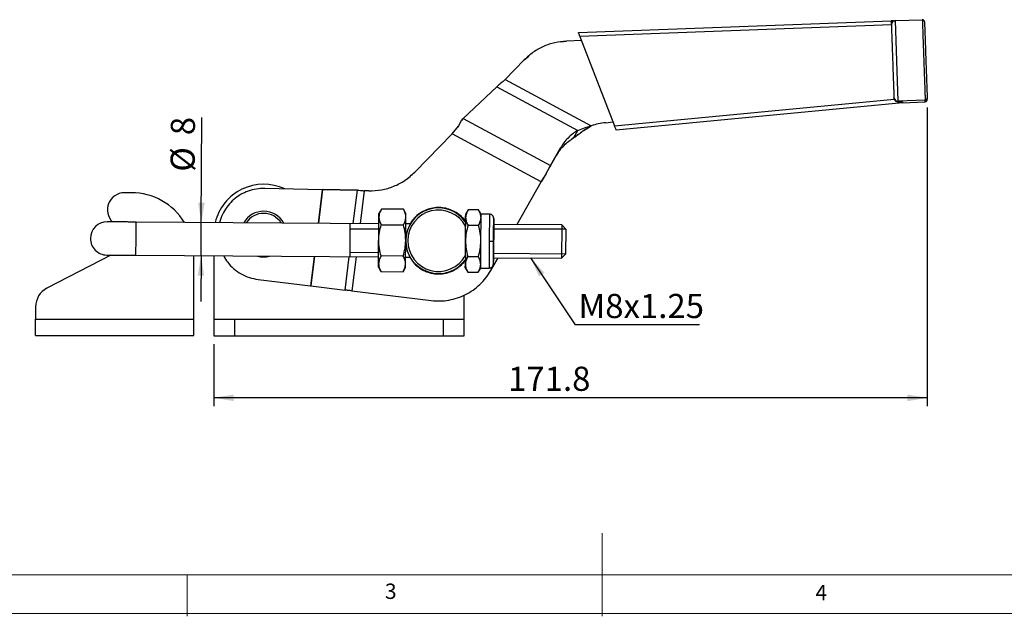
# Model space of a CAD drawing. Units: millimetres. Extents: x 5 to 297, y 6 to 206.
# Drawn here: x 79 to 197, y 6 to 78 of the extents above; entities that cross this region are included whole.
import ezdxf

# ---------------------------------------------------------------- set-up
doc = ezdxf.new("R2010")
doc.units = ezdxf.units.MM
doc.layers.add('DIM', color=5, linetype='Continuous')
doc.layers.add('SLD-0', color=179, linetype='Continuous')
doc.styles.add('SLDTEXTSTYLE1', font='TXT', dxfattribs={"width": 0.75})
doc.dimstyles.new('SLDDIMSTYLE0', dxfattribs={"dimtxt": 2.910417, "dimasz": 2.4, "dimexe": 0, "dimexo": 0.0625, "dimgap": 0.727604, "dimtad": 1, "dimdec": 1, "dimlfac": 2, "dimrnd": 1e-09, "dimzin": 12, "dimdsep": 46, "dimtxsty": 'SLDTEXTSTYLE1', "dimsah": 1, "dimcen": 0.09, "dimadec": 0, "dimazin": 3, "dimtfac": 1, "dimtdec": 1, "dimtmove": 0, "dimatfit": 0, "dimfxl": 0, "dimfrac": 2, "dimtolj": 1, "dimtzin": 12, "dimarcsym": 0})
doc.dimstyles.new('SLDDIMSTYLE1', dxfattribs={"dimtxt": 2.910417, "dimasz": 2.4, "dimexe": 0, "dimexo": 0.0625, "dimgap": 0.727604, "dimtad": 1, "dimdec": 1, "dimlfac": 2, "dimrnd": 1e-09, "dimzin": 12, "dimdsep": 46, "dimtxsty": 'SLDTEXTSTYLE1', "dimsah": 1, "dimcen": 0.09, "dimadec": 0, "dimazin": 3, "dimtfac": 1, "dimtdec": 1, "dimtofl": 0, "dimtmove": 0, "dimatfit": 3, "dimfxl": 0, "dimfrac": 2, "dimtolj": 1, "dimtzin": 12, "dimarcsym": 0})
doc.dimstyles.new('SLDDIMSTYLE2', dxfattribs={"dimtxt": 0.18, "dimasz": 2.4, "dimexe": 0, "dimexo": 0.0625, "dimgap": 0, "dimtad": 0, "dimtih": 1, "dimtoh": 1, "dimdec": 0, "dimrnd": 1e-09, "dimzin": 0, "dimdsep": 46, "dimtxsty": 'Standard', "dimsah": 1, "dimcen": 0.09, "dimadec": 0, "dimazin": 0, "dimtfac": 2.4, "dimtdec": 0, "dimtofl": 0, "dimtmove": 0, "dimatfit": 3, "dimfxl": 0, "dimfrac": 2, "dimtolj": 1, "dimtzin": 0, "dimarcsym": 0})

# ---------------------------------------------------------------- blocks, each defined once
blk = doc.blocks.new('_D')
at = {"layer": 'DIM'}
for p, q in [((100.53, 53.39), (100.61, 66.04)), ((100.5, 49.39), (100.53, 53.39)), ((100.5, 49.39), (100.46, 43.89))]:
    blk.add_line(p, q, dxfattribs=at)
for points in [[(100.53, 53.39), (100.94, 55.79), (100.14, 55.79)], [(100.5, 49.39), (100.08, 46.99), (100.88, 46.99)]]:
    blk.add_solid(points, dxfattribs=at)
at = {"layer": 'DIM', "char_height": 2.91, "attachment_point": 1, "rotation": 89.6054, "style": 'SLDTEXTSTYLE1'}
for s, insert in [('8', (96.85, 63.91)), ('%%c', (96.82, 59.52))]:
    blk.add_mtext(s, dxfattribs=dict(at, insert=insert))
blk = doc.blocks.new('_D_1')
at = {"layer": 'DIM'}
for p, q in [((187.97, 67.22), (187.97, 31.28)), ((102.04, 38.74), (102.04, 31.28)), ((187.97, 32.28), (102.04, 32.28))]:
    blk.add_line(p, q, dxfattribs=at)
for points in [[(102.04, 32.28), (104.44, 31.88), (104.44, 32.68)], [(187.97, 32.28), (185.57, 32.68), (185.57, 31.88)]]:
    blk.add_solid(points, dxfattribs=at)
at = {"layer": 'DIM', "insert": (137.48, 36.03), "char_height": 2.91, "attachment_point": 1, "style": 'SLDTEXTSTYLE1'}
blk.add_mtext('171.8', dxfattribs=at)
blk = doc.blocks.new('SW_NOTE_0_1')
at = {"layer": 'DIM', "color": 0}
blk.add_line((14.99, 0), (0, 0), dxfattribs=at)
at = {"layer": 'DIM', "color": 0, "insert": (0.4, 3.73), "char_height": 2.91, "attachment_point": 1, "style": 'SLDTEXTSTYLE1'}
blk.add_mtext('M8x1.25', dxfattribs=at)

msp = doc.modelspace()

# ---------------------------------------------------------------- linework, layer by layer
at = {"color": 7, "linetype": 'Continuous', "lineweight": 25}
for p, q in [((145.946, 76.279), (183.627, 77.666)), ((183.644, 77.167), (146.137, 75.786)), ((184.11, 77.685), (184.066, 77.683)), ((184.126, 77.689), (187.374, 77.805)), ((184.472, 67.994), (184.126, 77.689)), ((187.359, 77.801), (187.374, 77.801)), ((187.633, 77.564), (187.633, 77.561)), ((143.817, 75.133), (144.523, 75.226)), ((146.328, 75.293), (144.523, 75.226)), ((146.137, 75.786), (150.31, 65.009)), ((139.431, 72.969), (137.136, 70.617)), ((139.431, 72.969), (139.974, 73.43)), ((137.136, 70.617), (147.5, 65.038)), ((136.13, 69.739), (132.07, 65.901)), ((136.13, 69.739), (145.893, 64.484)), ((150.31, 65.009), (183.995, 68.218)), ((184.974, 67.809), (150.498, 64.525)), ((184.974, 67.809), (150.498, 64.525)), ((183.995, 68.218), (183.957, 68.391)), ((184.397, 67.904), (184.475, 67.899)), ((187.72, 68.11), (184.472, 67.994)), ((184.472, 67.994), (184.475, 67.899)), ((184.475, 67.899), (184.97, 67.915)), ((184.956, 67.807), (187.712, 67.906)), ((187.727, 67.908), (187.712, 67.906)), ((187.712, 67.906), (187.727, 67.908)), ((187.727, 67.908), (187.72, 68.11)), ((187.961, 68.368), (187.966, 68.224)), ((131.497, 64.977), (131.873, 65.675)), ((132.07, 65.901), (131.873, 65.675)), ((131.873, 65.675), (132.07, 65.901)), ((132.07, 65.901), (142.572, 60.248)), ((149.212, 65.407), (150.122, 65.493)), ((130.739, 64.062), (126.244, 59.456)), ((130.739, 64.062), (131.497, 64.977)), ((141.483, 58.278), (130.739, 64.062)), ((131.52, 64.958), (131.461, 64.909)), ((145.419, 63.603), (145.893, 64.484)), ((145.419, 63.603), (145.104, 63.389)), ((142.572, 60.248), (143.798, 62.379)), ((143.798, 62.379), (143.324, 61.499)), ((143.529, 61.807), (143.324, 61.499)), ((142.098, 59.367), (143.324, 61.499)), ((142.098, 59.367), (142.016, 59.227)), ((142.429, 59.993), (142.053, 59.295)), ((142.572, 60.248), (142.429, 59.993)), ((138.548, 53.127), (141.483, 58.278)), ((142.053, 59.295), (141.483, 58.278)), ((141.483, 58.278), (141.807, 58.839)), ((142.053, 59.295), (141.807, 58.839)), ((92.123, 56.967), (91.257, 56.967)), ((115.101, 57.328), (108.172, 57.49)), ((115.113, 57.34), (115.101, 57.328)), ((115.12, 57.339), (115.113, 57.34)), ((115.123, 57.343), (115.12, 57.339)), ((115.123, 57.343), (119.322, 57.282)), ((119.322, 57.282), (115.123, 57.343)), ((120.701, 57.196), (120.14, 57.21)), ((122.217, 54.992), (121.923, 54.491)), ((124.886, 54.974), (122.217, 54.992)), ((125.173, 54.469), (124.886, 54.974)), ((132.666, 54.92), (132.373, 54.419)), ((133.936, 54.911), (132.666, 54.92)), ((134.223, 54.407), (133.936, 54.911)), ((121.914, 53.241), (92.685, 53.443)), ((121.901, 51.241), (121.92, 54.056)), ((121.92, 54.056), (121.923, 54.491)), ((125.15, 51.219), (125.17, 54.034)), ((125.17, 54.034), (125.173, 54.469)), ((132.366, 53.414), (132.362, 52.938)), ((132.366, 53.505), (132.37, 53.984)), ((132.37, 53.984), (132.373, 54.419)), ((134.2, 51.157), (134.22, 53.971)), ((134.22, 53.971), (134.223, 54.407)), ((135.243, 54.4), (134.223, 54.407)), ((122.204, 53.116), (124.873, 53.097)), ((125.708, 53.215), (125.164, 53.219)), ((132.338, 49.401), (132.362, 52.938)), ((133.923, 53.035), (132.653, 53.044)), ((143.934, 53.09), (135.744, 53.146)), ((143.934, 53.09), (143.906, 49.09)), ((144.43, 52.586), (143.934, 53.09)), ((144.43, 52.586), (144.409, 49.586)), ((121.881, 48.427), (121.901, 51.241)), ((125.131, 48.405), (125.15, 51.219)), ((134.181, 48.342), (134.2, 51.157)), ((89.651, 49.464), (81.924, 45.466)), ((92.657, 49.443), (121.887, 49.242)), ((99.623, 41.767), (99.623, 49.395)), ((102.043, 49.378), (102.043, 41.742)), ((124.847, 49.345), (122.178, 49.363)), ((125.137, 49.219), (125.68, 49.215)), ((132.331, 48.355), (132.334, 48.849)), ((132.338, 49.401), (132.335, 48.925)), ((132.628, 49.291), (133.897, 49.282)), ((135.399, 47.602), (136.277, 49.142)), ((135.716, 49.146), (143.906, 49.09)), ((143.906, 49.09), (144.409, 49.586)), ((121.878, 47.992), (121.881, 48.427)), ((121.878, 47.992), (122.165, 47.487)), ((122.165, 47.487), (124.834, 47.468)), ((124.834, 47.468), (125.128, 47.969)), ((125.128, 47.969), (125.131, 48.405)), ((132.328, 47.92), (132.331, 48.355)), ((132.328, 47.92), (132.615, 47.415)), ((133.884, 47.406), (134.178, 47.907)), ((134.178, 47.907), (134.181, 48.342)), ((134.178, 47.907), (135.198, 47.9)), ((107.378, 46.532), (113.694, 45.764)), ((132.615, 47.415), (133.884, 47.406)), ((113.714, 45.761), (117.859, 45.257)), ((118.673, 45.157), (128.224, 43.995)), ((132.193, 41.742), (132.193, 44.646)), ((80.573, 43.245), (80.573, 41.767)), ((80.573, 41.767), (99.623, 41.767)), ((80.573, 39.767), (80.573, 41.767)), ((99.623, 39.767), (99.623, 41.767)), ((102.043, 41.742), (102.043, 39.742)), ((102.043, 41.742), (104.543, 41.742)), ((104.543, 41.742), (104.543, 39.742)), ((104.543, 41.742), (129.693, 41.742)), ((129.693, 39.742), (129.693, 41.742)), ((129.693, 41.742), (132.193, 41.742)), ((132.193, 39.742), (132.193, 41.742)), ((80.573, 39.767), (99.623, 39.767)), ((102.043, 39.742), (104.543, 39.742)), ((104.543, 39.742), (129.693, 39.742)), ((129.693, 39.742), (132.193, 39.742))]:
    msp.add_line(p, q, dxfattribs=at)
at = {"color": 8, "linetype": 'Continuous', "lineweight": 25}
for p, q in [((115.101, 57.328), (114.61, 53.292)), ((115.123, 57.343), (114.63, 53.292)), ((118.833, 53.263), (119.322, 57.282)), ((120.14, 57.21), (119.659, 53.257)), ((92.671, 51.443), (92.685, 53.443)), ((135.243, 54.4), (135.22, 51.15)), ((92.657, 49.443), (92.671, 51.443)), ((135.22, 51.15), (135.198, 47.9)), ((114.123, 49.295), (113.694, 45.764)), ((114.144, 49.295), (113.714, 45.761)), ((117.859, 45.257), (118.347, 49.266)), ((119.173, 49.26), (118.673, 45.157))]:
    msp.add_line(p, q, dxfattribs=at)
at = {"color": 8, "linetype": 'Continuous', "lineweight": 25, "flags": 128}
msp.add_lwpolyline([(183.901, 77.679), (183.855, 77.677), (183.77, 77.674), (183.725, 77.673), (183.702, 77.672), (183.691, 77.672), (183.683, 77.671), (183.681, 77.671), (183.68, 77.671), (183.68, 77.671), (183.68, 77.671)], dxfattribs=at)
at = {"color": 7, "linetype": 'Continuous', "lineweight": 25, "flags": 128}
msp.add_lwpolyline([(187.633, 77.564), (187.626, 77.612), (187.613, 77.653)], dxfattribs=at)
at = {"color": 7, "linetype": 'Continuous', "lineweight": 25}
for centre, radius, start, end in [((184.144, 77.189), 0.5, 92.04178, 182.04178), ((187.383, 77.555), 0.25, 58.04958, 92.0418), ((184.453, 68.493), 0.499, 182.0819, 263.13585), ((184.454, 68.494), 0.501, 263.09187, 272.04187), ((187.711, 68.359), 0.25, 271.99137, 1.99128), ((91.257, 54.927), 2.04, 90, 226.15623), ((92.123, 49.467), 7.5, 31.65252, 90), ((108.043, 51.992), 6, 65.09966, 166.6511), ((108.043, 51.992), 2.75, 28.88727, 150.32353), ((129.1, 51.192), 3.95, 34.24086, 324.96994), ((129.1, 51.192), 3.7, 28.15804, 331.05276), ((89.171, 51.467), 2, 89.62438, 179.6054), ((108.043, 51.992), 2.5, 32.15416, 147.05664), ((89.171, 51.467), 2, 179.6054, 269.62438), ((108.043, 51.992), 2.75, 254.49799, 284.71281), ((83.073, 43.245), 2.5, 117.3541, 180)]:
    msp.add_arc(centre, radius, start, end, dxfattribs=at)
for points, knots in [([(183.893, 77.653), (183.891, 77.655), (183.888, 77.659), (183.873, 77.661), (183.859, 77.662), (183.843, 77.661), (183.808, 77.657), (183.771, 77.646), (183.734, 77.641), (183.72, 77.641), (183.714, 77.642), (183.712, 77.642), (183.711, 77.642), (183.71, 77.642), (183.709, 77.641), (183.707, 77.641), (183.702, 77.639), (183.681, 77.626), (183.702, 77.591), (183.605, 77.582), (183.656, 77.562), (183.646, 77.55), (183.644, 77.548), (183.644, 77.548), (183.643, 77.547), (183.642, 77.547), (183.642, 77.547), (183.641, 77.547), (183.64, 77.548), (183.637, 77.551), (183.633, 77.563), (183.631, 77.574), (183.63, 77.581)], [0, 0, 0, 0, 0.09286804, 0.13607716, 0.17527473, 0.21156052, 0.24638937, 0.38024918, 0.43192712, 0.45711311, 0.4706149, 0.47226484, 0.47384396, 0.47543364, 0.47711162, 0.48096332, 0.4857485, 0.51599595, 0.69611163, 0.76764861, 0.87047703, 0.87875857, 0.88191493, 0.88443477, 0.8855057, 0.8865079, 0.88751443, 0.88860993, 0.89135522, 0.89520913, 0.92698521, 1, 1, 1, 1]), ([(183.68, 77.671), (183.671, 77.671), (183.653, 77.67), (183.636, 77.668), (183.627, 77.666)], [0, 0, 0, 0, 0.5, 1, 1, 1, 1]), ([(183.627, 77.666), (183.627, 77.661), (183.627, 77.65), (183.63, 77.578), (183.632, 77.511), (183.635, 77.436), (183.637, 77.361), (183.64, 77.282), (183.642, 77.243), (183.643, 77.211), (183.644, 77.191), (183.644, 77.18), (183.644, 77.175), (183.644, 77.172), (183.644, 77.17)], [0, 0, 0, 0, 0.2153874, 0.4307768, 0.5379984, 0.5914698, 0.8049964, 0.8532741, 0.9096598, 0.9547137, 0.9773422, 0.9886693, 0.9943344, 1, 1, 1, 1]), ([(184.126, 77.689), (184.056, 77.678), (183.909, 77.654), (183.746, 77.513), (183.655, 77.341), (183.648, 77.227), (183.644, 77.172)], [0, 0, 0, 0, 0.2702613, 0.5624294, 0.7897364, 1, 1, 1, 1]), ([(183.644, 77.172), (183.645, 77.164), (183.645, 77.148), (183.65, 77.008), (183.659, 76.747), (183.672, 76.401), (183.685, 76.039), (183.696, 75.711), (183.71, 75.342), (183.73, 74.781), (183.758, 73.987), (183.795, 72.95), (183.832, 71.905), (183.861, 71.093), (183.882, 70.512), (183.896, 70.126), (183.908, 69.78), (183.922, 69.393), (183.935, 69.013), (183.946, 68.712), (183.952, 68.534), (183.954, 68.494), (183.954, 68.475)], [0, 0, 0, 0, 0.04311577, 0.09169434, 0.14618697, 0.20682679, 0.24020563, 0.27356471, 0.3096283, 0.34567224, 0.42173219, 0.5, 0.57826781, 0.65432776, 0.69039135, 0.72643529, 0.75981414, 0.79317321, 0.85381303, 0.90830566, 0.95688423, 1, 1, 1, 1]), ([(183.68, 77.671), (183.68, 77.671), (183.681, 77.671), (183.743, 77.673), (183.86, 77.678), (184.006, 77.683), (184.107, 77.687), (184.12, 77.687), (184.126, 77.688)], [0, 0, 0, 0, 0.00064903, 0.00475569, 0.25165035, 0.50115688, 0.75059956, 1, 1, 1, 1]), ([(187.613, 77.653), (187.601, 77.675), (187.577, 77.72), (187.495, 77.784), (187.423, 77.783), (187.375, 77.782)], [0, 0, 0, 0, 0.2494695, 0.502301, 1, 1, 1, 1]), ([(187.633, 77.564), (187.633, 77.547), (187.635, 77.513), (187.644, 77.248), (187.659, 76.841), (187.678, 76.288), (187.703, 75.607), (187.73, 74.83), (187.76, 73.985), (187.792, 73.102), (187.824, 72.213), (187.854, 71.353), (187.883, 70.551), (187.908, 69.837), (187.93, 69.242), (187.946, 68.788), (187.957, 68.472), (187.959, 68.403), (187.961, 68.368)], [0, 0, 0, 0, 0.06248886, 0.125, 0.18751114, 0.25, 0.31248886, 0.375, 0.43751114, 0.5, 0.56248886, 0.625, 0.68751114, 0.75, 0.81248886, 0.875, 0.93751114, 1, 1, 1, 1]), ([(146.137, 75.786), (146.112, 75.85), (146.062, 75.978), (146.009, 76.117), (145.977, 76.199), (145.959, 76.245), (145.948, 76.274), (145.947, 76.278), (145.946, 76.279)], [0, 0, 0, 0, 0.25582016, 0.5079072, 0.63524501, 0.75585988, 0.87899962, 1, 1, 1, 1]), ([(184.397, 67.904), (184.353, 67.913), (184.266, 67.932), (184.156, 68.001), (184.058, 68.094), (184.016, 68.176), (183.995, 68.218)], [0, 0, 0, 0, 0.2500332, 0.5001102, 0.7489034, 1, 1, 1, 1]), ([(184.97, 67.915), (184.971, 67.884), (184.973, 67.823), (184.974, 67.814), (184.974, 67.809)], [0, 0, 0, 0, 0.5095679, 1, 1, 1, 1]), ([(187.727, 67.908), (187.8, 67.942), (187.945, 68.012), (187.959, 68.153), (187.966, 68.224)], [0, 0, 0, 0, 0.4999497, 1, 1, 1, 1]), ([(147.5, 65.038), (147.327, 64.933), (146.972, 64.717), (146.45, 64.361), (145.922, 63.981), (145.589, 63.731), (145.419, 63.603)], [0, 0, 0, 0, 0.2310218, 0.4744079, 0.7306064, 1, 1, 1, 1]), ([(145.419, 63.603), (145.589, 63.731), (145.922, 63.981), (146.45, 64.361), (146.972, 64.717), (147.327, 64.933), (147.5, 65.038)], [0, 0, 0, 0, 0.2693936, 0.5255921, 0.7689782, 1, 1, 1, 1]), ([(145.893, 64.484), (146.154, 64.59), (146.664, 64.796), (147.226, 64.959), (147.5, 65.038)], [0, 0, 0, 0, 0.5128643, 1, 1, 1, 1]), ([(150.498, 64.525), (150.497, 64.526), (150.496, 64.53), (150.481, 64.568), (150.446, 64.659), (150.383, 64.82), (150.335, 64.946), (150.31, 65.009)], [0, 0, 0, 0, 0.1230131, 0.2465559, 0.4944265, 0.7459408, 1, 1, 1, 1]), ([(108.172, 57.49), (107.834, 57.48), (107.158, 57.46), (106.173, 57.195), (105.251, 56.768), (104.425, 56.175), (103.717, 55.443), (103.17, 54.59), (102.84, 53.886), (102.756, 53.464), (102.738, 53.373)], [0, 0, 0, 0, 0.13746616, 0.27493232, 0.41239849, 0.54986465, 0.68733081, 0.82479697, 0.96226313, 1, 1, 1, 1]), ([(122.217, 54.992), (122.134, 54.84), (121.969, 54.534), (121.936, 54.216), (121.92, 54.056)], [0, 0, 0, 0, 0.495458, 1, 1, 1, 1]), ([(125.17, 54.034), (125.156, 54.191), (125.129, 54.509), (124.968, 54.818), (124.886, 54.974)], [0, 0, 0, 0, 0.4945107, 1, 1, 1, 1]), ([(132.366, 53.475), (132.328, 53.537), (132.155, 53.822), (131.719, 54.24), (131.081, 54.699), (130.357, 55.016), (129.587, 55.188), (128.798, 55.206), (128.021, 55.07), (127.284, 54.785), (126.62, 54.36), (126.058, 53.837), (125.787, 53.416), (125.657, 53.216)], [0, 0, 0, 0, 0.0271614, 0.1253286, 0.2234958, 0.321663, 0.4198302, 0.5179974, 0.6161646, 0.7143318, 0.812499, 0.9106663, 1, 1, 1, 1]), ([(132.666, 54.92), (132.584, 54.768), (132.418, 54.462), (132.386, 54.144), (132.37, 53.984)], [0, 0, 0, 0, 0.49545796, 1, 1, 1, 1]), ([(134.22, 53.971), (134.206, 54.129), (134.179, 54.447), (134.017, 54.755), (133.936, 54.911)], [0, 0, 0, 0, 0.49451073, 1, 1, 1, 1]), ([(92.685, 53.443), (92.543, 53.444), (92.232, 53.446), (91.731, 53.449), (91.172, 53.453), (90.586, 53.457), (90.026, 53.461), (89.564, 53.464), (89.246, 53.466), (89.205, 53.467), (89.185, 53.467)], [0, 0, 0, 0, 0.0775187, 0.1699338, 0.2779851, 0.4015988, 0.5394016, 0.6883558, 0.8437893, 1, 1, 1, 1]), ([(121.92, 54.056), (121.933, 53.899), (121.961, 53.581), (122.122, 53.272), (122.204, 53.116)], [0, 0, 0, 0, 0.4945107, 1, 1, 1, 1]), ([(124.873, 53.097), (124.955, 53.249), (125.121, 53.556), (125.154, 53.873), (125.17, 54.034)], [0, 0, 0, 0, 0.495458, 1, 1, 1, 1]), ([(132.37, 53.984), (132.383, 53.827), (132.411, 53.509), (132.572, 53.2), (132.653, 53.044)], [0, 0, 0, 0, 0.4945107, 1, 1, 1, 1]), ([(133.923, 53.035), (134.005, 53.187), (134.171, 53.493), (134.203, 53.811), (134.22, 53.971)], [0, 0, 0, 0, 0.495458, 1, 1, 1, 1]), ([(135.749, 53.886), (135.743, 53.95), (135.733, 54.049), (135.67, 54.168), (135.605, 54.25), (135.524, 54.317), (135.405, 54.381), (135.307, 54.392), (135.243, 54.4)], [0, 0, 0, 0, 0.2394568, 0.3683607, 0.5, 0.6316393, 0.7605432, 1, 1, 1, 1]), ([(135.73, 51.146), (135.731, 51.268), (135.733, 51.527), (135.736, 51.933), (135.739, 52.37), (135.741, 52.734), (135.743, 53.014), (135.744, 53.22), (135.746, 53.407), (135.747, 53.629), (135.749, 53.838), (135.749, 53.87), (135.749, 53.886)], [0, 0, 0, 0, 0.0848118, 0.1807654, 0.2888852, 0.4097669, 0.4766264, 0.5434248, 0.6159594, 0.688433, 0.8418556, 1, 1, 1, 1]), ([(121.901, 51.241), (121.917, 51.556), (121.951, 52.191), (122.119, 52.805), (122.204, 53.116)], [0, 0, 0, 0, 0.49451073, 1, 1, 1, 1]), ([(125.15, 51.219), (125.138, 51.534), (125.113, 52.17), (124.954, 52.786), (124.873, 53.097)], [0, 0, 0, 0, 0.4945107, 1, 1, 1, 1]), ([(132.653, 53.044), (132.57, 52.74), (132.402, 52.126), (132.368, 51.49), (132.35, 51.169)], [0, 0, 0, 0, 0.495458, 1, 1, 1, 1]), ([(134.2, 51.157), (134.188, 51.471), (134.163, 52.107), (134.003, 52.724), (133.923, 53.035)], [0, 0, 0, 0, 0.4945107, 1, 1, 1, 1]), ([(122.178, 49.363), (122.099, 49.668), (121.939, 50.285), (121.914, 50.921), (121.901, 51.241)], [0, 0, 0, 0, 0.495458, 1, 1, 1, 1]), ([(124.847, 49.345), (124.93, 49.649), (125.098, 50.263), (125.133, 50.898), (125.15, 51.219)], [0, 0, 0, 0, 0.49545796, 1, 1, 1, 1]), ([(132.35, 51.169), (132.363, 50.855), (132.388, 50.219), (132.547, 49.603), (132.628, 49.291)], [0, 0, 0, 0, 0.4945107, 1, 1, 1, 1]), ([(133.897, 49.282), (133.98, 49.587), (134.148, 50.2), (134.183, 50.836), (134.2, 51.157)], [0, 0, 0, 0, 0.495458, 1, 1, 1, 1]), ([(135.22, 51.15), (135.292, 51.149), (135.443, 51.148), (135.614, 51.147), (135.714, 51.146), (135.725, 51.146), (135.73, 51.146)], [0, 0, 0, 0, 0.2702613, 0.5624294, 0.7897364, 1, 1, 1, 1]), ([(135.711, 48.406), (135.711, 48.423), (135.712, 48.455), (135.713, 48.702), (135.715, 49), (135.717, 49.278), (135.719, 49.559), (135.722, 49.923), (135.725, 50.359), (135.728, 50.765), (135.729, 51.025), (135.73, 51.146)], [0, 0, 0, 0, 0.1581817, 0.3116406, 0.4564468, 0.5233221, 0.5901363, 0.7110465, 0.8191919, 0.9151682, 1, 1, 1, 1]), ([(89.157, 49.467), (89.171, 49.467), (89.2, 49.467), (89.432, 49.465), (89.8, 49.463), (90.291, 49.459), (90.862, 49.455), (91.469, 49.451), (92.071, 49.447), (92.468, 49.444), (92.657, 49.443)], [0, 0, 0, 0, 0.1296724, 0.2637341, 0.3991918, 0.5328559, 0.6617649, 0.7835382, 0.8965627, 1, 1, 1, 1]), ([(103.224, 49.37), (103.377, 49.107), (103.712, 48.533), (104.437, 47.796), (105.322, 47.173), (106.314, 46.724), (107.023, 46.596), (107.378, 46.532)], [0, 0, 0, 0, 0.1743989, 0.3807992, 0.5871995, 0.7935997, 1, 1, 1, 1]), ([(122.178, 49.363), (122.096, 49.211), (121.93, 48.905), (121.897, 48.587), (121.881, 48.427)], [0, 0, 0, 0, 0.495458, 1, 1, 1, 1]), ([(125.131, 48.405), (125.118, 48.562), (125.09, 48.88), (124.929, 49.189), (124.847, 49.345)], [0, 0, 0, 0, 0.49451073, 1, 1, 1, 1]), ([(125.64, 49.216), (125.738, 49.048), (125.969, 48.655), (126.479, 48.141), (127.121, 47.685), (127.844, 47.367), (128.614, 47.196), (129.403, 47.177), (130.18, 47.314), (130.917, 47.598), (131.578, 48.025), (132.06, 48.458), (132.27, 48.773), (132.334, 48.871)], [0, 0, 0, 0, 0.0726508, 0.1708211, 0.2689913, 0.3671616, 0.4653319, 0.5635022, 0.6616724, 0.7598427, 0.858013, 0.9561833, 1, 1, 1, 1]), ([(132.628, 49.291), (132.545, 49.139), (132.38, 48.833), (132.347, 48.515), (132.331, 48.355)], [0, 0, 0, 0, 0.495458, 1, 1, 1, 1]), ([(134.181, 48.342), (134.167, 48.5), (134.14, 48.818), (133.979, 49.126), (133.897, 49.282)], [0, 0, 0, 0, 0.4945107, 1, 1, 1, 1]), ([(121.881, 48.427), (121.895, 48.27), (121.922, 47.952), (122.083, 47.643), (122.165, 47.487)], [0, 0, 0, 0, 0.4945107, 1, 1, 1, 1]), ([(124.834, 47.468), (124.917, 47.62), (125.082, 47.927), (125.115, 48.244), (125.131, 48.405)], [0, 0, 0, 0, 0.495458, 1, 1, 1, 1]), ([(132.331, 48.355), (132.344, 48.198), (132.372, 47.88), (132.533, 47.571), (132.615, 47.415)], [0, 0, 0, 0, 0.4945107, 1, 1, 1, 1]), ([(133.884, 47.406), (133.966, 47.558), (134.132, 47.864), (134.165, 48.182), (134.181, 48.342)], [0, 0, 0, 0, 0.495458, 1, 1, 1, 1]), ([(135.198, 47.9), (135.262, 47.906), (135.361, 47.916), (135.48, 47.979), (135.562, 48.044), (135.629, 48.125), (135.693, 48.244), (135.704, 48.342), (135.711, 48.406)], [0, 0, 0, 0, 0.23945684, 0.36836066, 0.5, 0.63163934, 0.76054316, 1, 1, 1, 1])]:
    msp.add_open_spline(points, degree=3, knots=knots, dxfattribs=at)
for points in [[(187.374, 77.805), (187.375, 77.787), (187.376, 77.753), (187.386, 77.475), (187.401, 77.043), (187.422, 76.456), (187.448, 75.74), (187.477, 74.921), (187.509, 74.029), (187.542, 73.098), (187.575, 72.161), (187.608, 71.253), (187.638, 70.408), (187.665, 69.658), (187.687, 69.028), (187.704, 68.548), (187.716, 68.217), (187.718, 68.145), (187.72, 68.11)], [(144.523, 75.226), (144.048, 75.183), (143.099, 75.096), (141.744, 74.624), (140.483, 73.936), (139.782, 73.292), (139.431, 72.969)], [(137.136, 70.617), (136.963, 70.461), (136.617, 70.149), (136.293, 69.875), (136.13, 69.739)], [(149.212, 65.407), (148.921, 65.37), (148.34, 65.298), (147.78, 65.125), (147.5, 65.038)], [(145.893, 64.484), (145.678, 64.346), (145.249, 64.071), (144.689, 63.567), (144.191, 63.008), (143.929, 62.589), (143.798, 62.379)], [(143.324, 61.499), (143.455, 61.709), (143.717, 62.128), (144.215, 62.686), (144.775, 63.19), (145.204, 63.465), (145.419, 63.603)], [(120.701, 57.196), (121.215, 57.215), (122.242, 57.251), (123.725, 57.707), (125.103, 58.417), (125.864, 59.11), (126.244, 59.456)], [(119.322, 57.282), (119.454, 57.27), (119.718, 57.247), (120, 57.222), (120.14, 57.21)], [(128.224, 43.995), (128.578, 43.967), (129.286, 43.911), (130.349, 44.026), (131.383, 44.283), (132.369, 44.691), (133.284, 45.239), (134.108, 45.916), (134.833, 46.7), (135.211, 47.302), (135.399, 47.602)], [(113.694, 45.764), (113.697, 45.763), (113.704, 45.762), (113.71, 45.761), (113.714, 45.761)], [(118.673, 45.157), (118.533, 45.174), (118.253, 45.209), (117.99, 45.241), (117.859, 45.257)]]:
    msp.add_open_spline(points, degree=3, dxfattribs=at)
at = {"layer": 'DIM'}
for p, q in [((121.878, 47.992), (121.923, 54.491)), ((135.749, 53.886), (135.714, 48.789))]:
    msp.add_line(p, q, dxfattribs=at)
at = {"layer": 'DIM', "color": 7}
for p, q in [((118.43, 53.225), (118.43, 49.265)), ((121.91, 52.586), (118.43, 52.586)), ((144.43, 52.586), (135.74, 52.586)), ((121.89, 49.742), (118.43, 49.765)), ((144.409, 49.586), (135.72, 49.646))]:
    msp.add_line(p, q, dxfattribs=at)
at = {"layer": 'SLD-0', "color": 179, "linetype": 'Continuous', "lineweight": 18}
for p, q in [((148.806, 5.977), (148.806, 15.977)), ((10.306, 10.977), (292.306, 10.977)), ((98.806, 10.977), (98.806, 5.977)), ((5.306, 6.304), (292.306, 6.304))]:
    msp.add_line(p, q, dxfattribs=at)

# ---------------------------------------------------------------- block references
at = {"layer": 'DIM'}
msp.add_blockref('SW_NOTE_0_1', (145.557, 41.062), dxfattribs=at)

# ---------------------------------------------------------------- texts
at = {"layer": 'DIM', "color": 179, "insert": (122.646, 9.92), "char_height": 1.852, "attachment_point": 1, "style": 'SLDTEXTSTYLE1'}
msp.add_mtext('3', dxfattribs=at)
at = {"layer": 'SLD-0', "color": 179, "insert": (174.499, 9.76), "char_height": 1.852, "attachment_point": 1, "style": 'SLDTEXTSTYLE1'}
msp.add_mtext('4', dxfattribs=at)

# ---------------------------------------------------------------- dimensions: what is measured, and where the dimension line sits
at = {"layer": 'DIM'}
dim = msp.add_linear_dim(base=(102.043, 32.282), p1=(187.966, 68.224), p2=(102.043, 39.742), dimstyle='SLDDIMSTYLE1', dxfattribs=at)
dim.commit()
dim.dimension.update_dxf_attribs({"geometry": '_D_1', "text_midpoint": (142.315, 32.282), "dimtype": 160})
dim = msp.add_linear_dim(base=(100.527, 53.389), p1=(92.657, 49.443), p2=(92.685, 53.443), angle=89.6054, text='%%c<>', dimstyle='SLDDIMSTYLE0', dxfattribs=at)
dim.commit()
dim.dimension.update_dxf_attribs({"geometry": '_D', "text_midpoint": (100.592, 62.766), "dimtype": 160})

# ---------------------------------------------------------------- leaders
msp.add_leader([(140.193, 49.115), (145.557, 41.062)], dimstyle='SLDDIMSTYLE2', dxfattribs=at)

doc.saveas('drawing.dxf')
